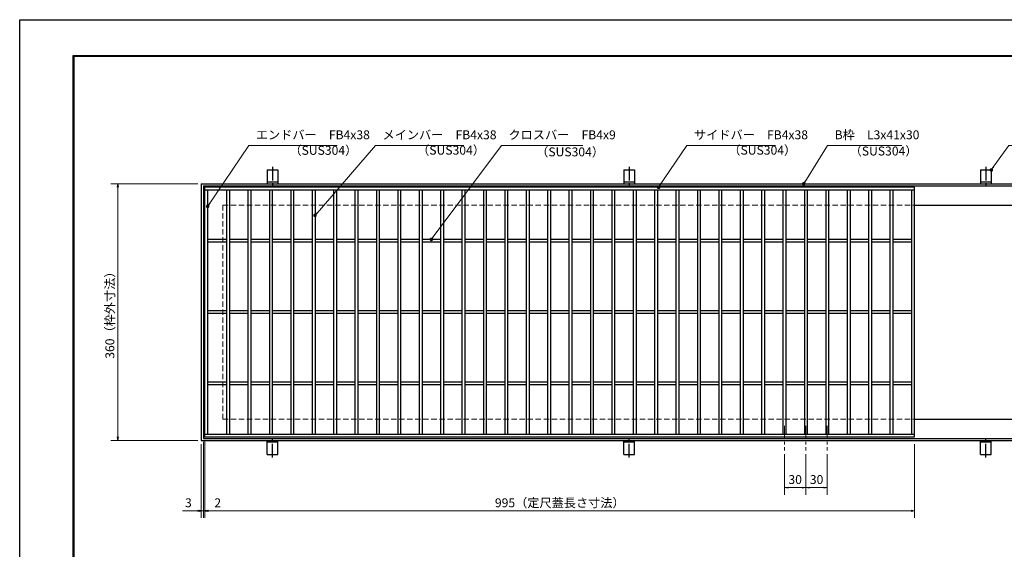
# Model space of a CAD drawing. Extents: x 0 to 2100, y 0 to 1485.
# Drawn here: x 0 to 1380, y 742 to 1485 of the extents above; entities that cross this region are included whole.
import ezdxf

# ---------------------------------------------------------------- set-up
doc = ezdxf.new("R2010")
doc.units = 0
doc.header["$LTSCALE"] = 15
doc.header["$MEASUREMENT"] = 0
doc.linetypes.add('CENTER', pattern=[2, 1.25, -0.25, 0.25, -0.25])
doc.linetypes.add('DASHED', pattern=[0.75, 0.5, -0.25])
doc.layers.get('0').update_dxf_attribs({"color": 5, "linetype": 'CONTINUOUS'})
doc.layers.get('DEFPOINTS').update_dxf_attribs({"color": 250, "linetype": 'CONTINUOUS'})
doc.layers.add('7-図\u3000枠', color=160, linetype='CONTINUOUS')
for name, color, linetype, lineweight in [('アンカー', 7, 'CONTINUOUS', 25), ('中心線', 6, 'CENTER', 18), ('寸法注釈', 30, 'CONTINUOUS', 18), ('枠', 7, 'CONTINUOUS', 25), ('溝開口', 254, 'DASHED', 18), ('蓋', 5, 'CONTINUOUS', 25)]:
    doc.layers.add(name, color=color, linetype=linetype, lineweight=lineweight)
doc.styles.add('BIGFONT', font='romans.shx', dxfattribs={"width": 0.7336, "bigfont": 'extfont.shx'})
doc.styles.get("Standard").update_dxf_attribs({"font": 'ROMANS.SHX', "width": 0.8, "height": 12.5, "bigfont": 'EXTFONT.SHX'})
doc.dimstyles.get("Standard").update_dxf_attribs({"dimscale": 5, "dimtxt": 12.5, "dimasz": 2, "dimexe": 0.5, "dimexo": 0.5, "dimgap": 0.5, "dimtad": 3, "dimdec": 4, "dimdsep": 46, "dimtxsty": 'Standard', "dimblk1": 'OPEN', "dimblk2": 'OPEN', "dimsah": 1, "dimcen": 0, "dimclrd": 30, "dimclre": 30, "dimclrt": 256, "dimadec": 4, "dimazin": 2, "dimtfac": 1, "dimtdec": 4, "dimtmove": 0, "dimatfit": 3, "dimldrblk": 'OPEN', "dimfxl": 0, "dimtolj": 1, "dimlwd": -1, "dimlwe": -1, "dimarcsym": 0})

# ---------------------------------------------------------------- blocks, each defined once
blk = doc.blocks.new('_OPEN')
at = {"color": 0, "linetype": 'ByBlock'}
for p, q in [((-1, 0.17), (0, 0)), ((0, 0), (-1, -0.17)), ((0, 0), (-1, 0))]:
    blk.add_line(p, q, dxfattribs=at)
blk = doc.blocks.new('*D121')
at = {"layer": 'DEFPOINTS', "color": 0}
for p in [(1072.1, 880.8), (1102.1, 880.8), (1072.1, 829)]:
    blk.add_point(p, dxfattribs=at)
at = {"layer": '寸法注釈', "color": 30}
for p, q in [((1072.1, 875.8), (1072.1, 819)), ((1102.1, 875.8), (1102.1, 819)), ((1097.1, 829), (1077.1, 829))]:
    blk.add_line(p, q, dxfattribs=at)
at = {"layer": '寸法注釈', "color": 30, "xscale": 5, "yscale": 5, "zscale": 5, "rotation": 180}
blk.add_blockref('_OPEN', (1072.1, 829), dxfattribs=at)
at = {"layer": '寸法注釈', "color": 30, "xscale": 5, "yscale": 5, "zscale": 5}
blk.add_blockref('_OPEN', (1102.1, 829), dxfattribs=at)
at = {"layer": '寸法注釈', "color": 7, "insert": (1087.1, 840.3), "char_height": 12.5, "attachment_point": 5, "style": 'BIGFONT'}
blk.add_mtext('\\A1;30', dxfattribs=at)
blk = doc.blocks.new('_Dot')
at = {"color": 0, "linetype": 'ByBlock', "lineweight": -2}
blk.add_line((-0.5, 0), (-1, 0), dxfattribs=at)
at = {"color": 0, "linetype": 'ByBlock', "const_width": 0.5}
blk.add_lwpolyline([(-0.25, 0, 1), (0.25, 0, 1)], format="xyb", close=True, dxfattribs=at)
blk = doc.blocks.new('*D122')
at = {"layer": 'DEFPOINTS', "color": 0}
for p in [(1102.1, 880.8), (1132.1, 880.8), (1132.1, 829)]:
    blk.add_point(p, dxfattribs=at)
at = {"layer": '寸法注釈', "color": 30}
for p, q in [((1102.1, 875.8), (1102.1, 819)), ((1132.1, 875.8), (1132.1, 819)), ((1107.1, 829), (1127.1, 829))]:
    blk.add_line(p, q, dxfattribs=at)
at = {"layer": '寸法注釈', "color": 30, "xscale": 5, "yscale": 5, "zscale": 5, "rotation": 180}
blk.add_blockref('_OPEN', (1102.1, 829), dxfattribs=at)
at = {"layer": '寸法注釈', "color": 30, "xscale": 5, "yscale": 5, "zscale": 5}
blk.add_blockref('_OPEN', (1132.1, 829), dxfattribs=at)
at = {"layer": '寸法注釈', "color": 7, "insert": (1117.1, 840.3), "char_height": 12.5, "attachment_point": 5, "style": 'BIGFONT'}
blk.add_mtext('\\A1;30', dxfattribs=at)
blk = doc.blocks.new('*D127')
at = {"layer": 'DEFPOINTS', "color": 0}
for p in [(254.6, 1255), (137.6, 895), (254.6, 895)]:
    blk.add_point(p, dxfattribs=at)
at = {"layer": '寸法注釈', "color": 30}
for p, q in [((249.6, 1255), (127.6, 1255)), ((137.6, 1250), (137.6, 900)), ((249.6, 895), (127.6, 895))]:
    blk.add_line(p, q, dxfattribs=at)
at = {"layer": '寸法注釈', "color": 30, "xscale": 5, "yscale": 5, "zscale": 5}
for p, rotation in [((137.6, 1255), 90), ((137.6, 895), 270)]:
    blk.add_blockref('_OPEN', p, dxfattribs=dict(at, rotation=rotation))
at = {"layer": '寸法注釈', "color": 7, "insert": (126.4, 1075), "char_height": 12.5, "attachment_point": 5, "rotation": 90, "style": 'BIGFONT'}
blk.add_mtext('\\A1;360（枠外寸法）', dxfattribs=at)
blk = doc.blocks.new('A$C5D7C781A')
at = {"layer": 'アンカー', "color": 6, "linetype": 'CENTER'}
blk.add_line((7.5, 28), (7.5, 0), dxfattribs=at)
at = {"layer": 'アンカー'}
for p, q in [((0, 23.8), (0, 4.5)), ((0, 23.8), (15, 23.8)), ((15, 23.8), (15, 4.5)), ((15, 6.8), (0, 6.8)), ((0, 4.5), (15, 4.5))]:
    blk.add_line(p, q, dxfattribs=at)
blk = doc.blocks.new('*D128')
at = {"layer": 'DEFPOINTS', "color": 0}
for p in [(259.6, 900), (1254.6, 895), (1254.6, 796.5)]:
    blk.add_point(p, dxfattribs=at)
at = {"layer": '寸法注釈', "color": 30}
for p, q in [((259.6, 895), (259.6, 786.5)), ((1254.6, 890), (1254.6, 786.5)), ((264.6, 796.5), (1249.6, 796.5))]:
    blk.add_line(p, q, dxfattribs=at)
at = {"layer": '寸法注釈', "color": 30, "xscale": 5, "yscale": 5, "zscale": 5, "rotation": 180}
blk.add_blockref('_OPEN', (259.6, 796.5), dxfattribs=at)
at = {"layer": '寸法注釈', "color": 30, "xscale": 5, "yscale": 5, "zscale": 5}
blk.add_blockref('_OPEN', (1254.6, 796.5), dxfattribs=at)
at = {"layer": '寸法注釈', "color": 7, "insert": (757.1, 807.7), "char_height": 12.5, "attachment_point": 5, "style": 'BIGFONT'}
blk.add_mtext('\\A1;995（定尺蓋長さ寸法）', dxfattribs=at)
blk = doc.blocks.new('*D129')
at = {"layer": 'DEFPOINTS', "color": 0}
for p in [(257.6, 898), (259.6, 900), (259.6, 796.5)]:
    blk.add_point(p, dxfattribs=at)
at = {"layer": '寸法注釈', "color": 30}
for p, q in [((257.6, 893), (257.6, 786.5)), ((259.6, 895), (259.6, 786.5)), ((252.6, 796.5), (247.6, 796.5)), ((257.6, 796.5), (259.6, 796.5)), ((264.6, 796.5), (285.7, 796.5))]:
    blk.add_line(p, q, dxfattribs=at)
at = {"layer": '寸法注釈', "color": 30, "xscale": 5, "yscale": 5, "zscale": 5}
blk.add_blockref('_OPEN', (257.6, 796.5), dxfattribs=at)
at = {"layer": '寸法注釈', "color": 30, "xscale": 5, "yscale": 5, "zscale": 5, "rotation": 180}
blk.add_blockref('_OPEN', (259.6, 796.5), dxfattribs=at)
at = {"layer": '寸法注釈', "color": 7, "insert": (277.6, 807.7), "char_height": 12.5, "attachment_point": 5, "style": 'BIGFONT'}
blk.add_mtext('\\A1;2', dxfattribs=at)
blk = doc.blocks.new('*D130')
at = {"layer": 'DEFPOINTS', "color": 0}
for p in [(257.6, 898), (254.6, 895), (254.6, 796.5)]:
    blk.add_point(p, dxfattribs=at)
at = {"layer": '寸法注釈', "color": 30}
for p, q in [((254.6, 890), (254.6, 786.5)), ((257.6, 893), (257.6, 786.5)), ((249.6, 796.5), (228.4, 796.5)), ((257.6, 796.5), (254.6, 796.5)), ((262.6, 796.5), (267.6, 796.5))]:
    blk.add_line(p, q, dxfattribs=at)
at = {"layer": '寸法注釈', "color": 30, "xscale": 5, "yscale": 5, "zscale": 5}
blk.add_blockref('_OPEN', (254.6, 796.5), dxfattribs=at)
at = {"layer": '寸法注釈', "color": 30, "xscale": 5, "yscale": 5, "zscale": 5, "rotation": 180}
blk.add_blockref('_OPEN', (257.6, 796.5), dxfattribs=at)
at = {"layer": '寸法注釈', "color": 7, "insert": (236.5, 807.7), "char_height": 12.5, "attachment_point": 5, "style": 'BIGFONT'}
blk.add_mtext('\\A1;3', dxfattribs=at)

msp = doc.modelspace()

# ---------------------------------------------------------------- linework, layer by layer
at = {"layer": '7-図\u3000枠', "color": 253}
for p, q in [((75, 50), (75, 1435)), ((75, 1435), (2050, 1435)), ((76.25, 51.25), (76.25, 1433.75)), ((76.25, 1433.75), (2048.75, 1433.75))]:
    msp.add_line(p, q, dxfattribs=at)
at = {"layer": 'DEFPOINTS'}
for p, q in [((0, 0), (0, 1485)), ((0, 1485), (2100, 1485))]:
    msp.add_line(p, q, dxfattribs=at)
at = {"layer": '中心線'}
for p, q in [((1072.05, 915.47), (1072.05, 880.83)), ((1102.05, 915.47), (1102.05, 880.83)), ((1132.05, 915.47), (1132.05, 880.83))]:
    msp.add_line(p, q, dxfattribs=at)
at = {"layer": '枠'}
for p, q in [((254.55, 1254.98), (1459.55, 1254.98)), ((254.55, 1254.98), (254.55, 894.98)), ((257.55, 1251.98), (1457.71, 1251.98)), ((257.55, 1251.98), (257.55, 897.98)), ((1254.55, 1224.98), (1459.55, 1224.98)), ((1254.55, 924.98), (1459.55, 924.98)), ((257.55, 897.98), (1461.39, 897.98)), ((254.55, 894.98), (1459.55, 894.98))]:
    msp.add_line(p, q, dxfattribs=at)
at = {"layer": '溝開口'}
for p, q in [((284.55, 1224.98), (1254.55, 1224.98)), ((284.55, 1224.98), (284.55, 924.98)), ((284.55, 924.98), (1254.55, 924.98))]:
    msp.add_line(p, q, dxfattribs=at)
at = {"layer": '蓋'}
for p, q in [((1254.55, 1249.98), (259.55, 1249.98)), ((259.55, 899.98), (259.55, 1249.98)), ((1254.55, 1245.98), (259.55, 1245.98)), ((263.55, 903.98), (263.55, 1245.98)), ((290.05, 1245.98), (290.05, 903.98)), ((294.05, 1245.98), (294.05, 903.98)), ((320.05, 1245.98), (320.05, 903.98)), ((324.05, 1245.98), (324.05, 903.98)), ((350.05, 1245.98), (350.05, 903.98)), ((354.05, 1245.98), (354.05, 903.98)), ((380.05, 1245.98), (380.05, 903.98)), ((384.05, 1245.98), (384.05, 903.98)), ((410.05, 1245.98), (410.05, 903.98)), ((414.05, 1245.98), (414.05, 903.98)), ((440.05, 1245.98), (440.05, 903.98)), ((444.05, 1245.98), (444.05, 903.98)), ((470.05, 1245.98), (470.05, 903.98)), ((474.05, 1245.98), (474.05, 903.98)), ((500.05, 1245.98), (500.05, 903.98)), ((504.05, 1245.98), (504.05, 903.98)), ((530.05, 1245.98), (530.05, 903.98)), ((534.05, 1245.98), (534.05, 903.98)), ((560.05, 1245.98), (560.05, 903.98)), ((564.05, 1245.98), (564.05, 903.98)), ((590.05, 1245.98), (590.05, 903.98)), ((594.05, 1245.98), (594.05, 903.98)), ((620.05, 1245.98), (620.05, 903.98)), ((624.05, 1245.98), (624.05, 903.98)), ((650.05, 1245.98), (650.05, 903.98)), ((654.05, 1245.98), (654.05, 903.98)), ((680.05, 1245.98), (680.05, 903.98)), ((684.05, 1245.98), (684.05, 903.98)), ((710.05, 1245.98), (710.05, 903.98)), ((714.05, 1245.98), (714.05, 903.98)), ((740.05, 1245.98), (740.05, 903.98)), ((744.05, 1245.98), (744.05, 903.98)), ((770.05, 1245.98), (770.05, 903.98)), ((774.05, 1245.98), (774.05, 903.98)), ((800.05, 1245.98), (800.05, 903.98)), ((804.05, 1245.98), (804.05, 903.98)), ((830.05, 1245.98), (830.05, 903.98)), ((834.05, 1245.98), (834.05, 903.98)), ((860.05, 1245.98), (860.05, 903.98)), ((864.05, 1245.98), (864.05, 903.98)), ((890.05, 1245.98), (890.05, 903.98)), ((894.05, 1245.98), (894.05, 903.98)), ((920.05, 1245.98), (920.05, 903.98)), ((924.05, 1245.98), (924.05, 903.98)), ((950.05, 1245.98), (950.05, 903.98)), ((954.05, 1245.98), (954.05, 903.98)), ((980.05, 1245.98), (980.05, 903.98)), ((984.05, 1245.98), (984.05, 903.98)), ((1010.05, 1245.98), (1010.05, 903.98)), ((1014.05, 1245.98), (1014.05, 903.98)), ((1040.05, 1245.98), (1040.05, 903.98)), ((1044.05, 1245.98), (1044.05, 903.98)), ((1070.05, 1245.98), (1070.05, 903.98)), ((1074.05, 1245.98), (1074.05, 903.98)), ((1100.05, 1245.98), (1100.05, 903.98)), ((1104.05, 1245.98), (1104.05, 903.98)), ((1130.05, 1245.98), (1130.05, 903.98)), ((1134.05, 1245.98), (1134.05, 903.98)), ((1160.05, 1245.98), (1160.05, 903.98)), ((1164.05, 1245.98), (1164.05, 903.98)), ((1190.05, 1245.98), (1190.05, 903.98)), ((1194.05, 1245.98), (1194.05, 903.98)), ((1220.05, 1245.98), (1220.05, 903.98)), ((1224.05, 1245.98), (1224.05, 903.98)), ((1250.55, 903.98), (1250.55, 1245.98)), ((1254.55, 899.98), (1254.55, 1249.98)), ((290.05, 1176.98), (263.55, 1176.98)), ((320.05, 1176.98), (294.05, 1176.98)), ((350.05, 1176.98), (324.05, 1176.98)), ((380.05, 1176.98), (354.05, 1176.98)), ((410.05, 1176.98), (384.05, 1176.98)), ((440.05, 1176.98), (414.05, 1176.98)), ((470.05, 1176.98), (444.05, 1176.98)), ((500.05, 1176.98), (474.05, 1176.98)), ((530.05, 1176.98), (504.05, 1176.98)), ((560.05, 1176.98), (534.05, 1176.98)), ((590.05, 1176.98), (564.05, 1176.98)), ((620.05, 1176.98), (594.05, 1176.98)), ((650.05, 1176.98), (624.05, 1176.98)), ((680.05, 1176.98), (654.05, 1176.98)), ((710.05, 1176.98), (684.05, 1176.98)), ((740.05, 1176.98), (714.05, 1176.98)), ((770.05, 1176.98), (744.05, 1176.98)), ((800.05, 1176.98), (774.05, 1176.98)), ((830.05, 1176.98), (804.05, 1176.98)), ((860.05, 1176.98), (834.05, 1176.98)), ((890.05, 1176.98), (864.05, 1176.98)), ((920.05, 1176.98), (894.05, 1176.98)), ((950.05, 1176.98), (924.05, 1176.98)), ((980.05, 1176.98), (954.05, 1176.98)), ((1010.05, 1176.98), (984.05, 1176.98)), ((1040.05, 1176.98), (1014.05, 1176.98)), ((1070.05, 1176.98), (1044.05, 1176.98)), ((1100.05, 1176.98), (1074.05, 1176.98)), ((1130.05, 1176.98), (1104.05, 1176.98)), ((1160.05, 1176.98), (1134.05, 1176.98)), ((1190.05, 1176.98), (1164.05, 1176.98)), ((1220.05, 1176.98), (1194.05, 1176.98)), ((1250.55, 1176.98), (1224.05, 1176.98)), ((290.05, 1172.98), (263.55, 1172.98)), ((320.05, 1172.98), (294.05, 1172.98)), ((350.05, 1172.98), (324.05, 1172.98)), ((380.05, 1172.98), (354.05, 1172.98)), ((410.05, 1172.98), (384.05, 1172.98)), ((440.05, 1172.98), (414.05, 1172.98)), ((470.05, 1172.98), (444.05, 1172.98)), ((500.05, 1172.98), (474.05, 1172.98)), ((530.05, 1172.98), (504.05, 1172.98)), ((560.05, 1172.98), (534.05, 1172.98)), ((590.05, 1172.98), (564.05, 1172.98)), ((620.05, 1172.98), (594.05, 1172.98)), ((650.05, 1172.98), (624.05, 1172.98)), ((680.05, 1172.98), (654.05, 1172.98)), ((710.05, 1172.98), (684.05, 1172.98)), ((740.05, 1172.98), (714.05, 1172.98)), ((770.05, 1172.98), (744.05, 1172.98)), ((800.05, 1172.98), (774.05, 1172.98)), ((830.05, 1172.98), (804.05, 1172.98)), ((860.05, 1172.98), (834.05, 1172.98)), ((890.05, 1172.98), (864.05, 1172.98)), ((920.05, 1172.98), (894.05, 1172.98)), ((950.05, 1172.98), (924.05, 1172.98)), ((980.05, 1172.98), (954.05, 1172.98)), ((1010.05, 1172.98), (984.05, 1172.98)), ((1040.05, 1172.98), (1014.05, 1172.98)), ((1070.05, 1172.98), (1044.05, 1172.98)), ((1100.05, 1172.98), (1074.05, 1172.98)), ((1130.05, 1172.98), (1104.05, 1172.98)), ((1160.05, 1172.98), (1134.05, 1172.98)), ((1190.05, 1172.98), (1164.05, 1172.98)), ((1220.05, 1172.98), (1194.05, 1172.98)), ((1250.55, 1172.98), (1224.05, 1172.98)), ((290.05, 1076.98), (263.55, 1076.98)), ((320.05, 1076.98), (294.05, 1076.98)), ((350.05, 1076.98), (324.05, 1076.98)), ((380.05, 1076.98), (354.05, 1076.98)), ((410.05, 1076.98), (384.05, 1076.98)), ((440.05, 1076.98), (414.05, 1076.98)), ((470.05, 1076.98), (444.05, 1076.98)), ((500.05, 1076.98), (474.05, 1076.98)), ((530.05, 1076.98), (504.05, 1076.98)), ((560.05, 1076.98), (534.05, 1076.98)), ((590.05, 1076.98), (564.05, 1076.98)), ((620.05, 1076.98), (594.05, 1076.98)), ((650.05, 1076.98), (624.05, 1076.98)), ((680.05, 1076.98), (654.05, 1076.98)), ((710.05, 1076.98), (684.05, 1076.98)), ((740.05, 1076.98), (714.05, 1076.98)), ((770.05, 1076.98), (744.05, 1076.98)), ((800.05, 1076.98), (774.05, 1076.98)), ((830.05, 1076.98), (804.05, 1076.98)), ((860.05, 1076.98), (834.05, 1076.98)), ((890.05, 1076.98), (864.05, 1076.98)), ((920.05, 1076.98), (894.05, 1076.98)), ((950.05, 1076.98), (924.05, 1076.98)), ((980.05, 1076.98), (954.05, 1076.98)), ((1010.05, 1076.98), (984.05, 1076.98)), ((1040.05, 1076.98), (1014.05, 1076.98)), ((1070.05, 1076.98), (1044.05, 1076.98)), ((1100.05, 1076.98), (1074.05, 1076.98)), ((1130.05, 1076.98), (1104.05, 1076.98)), ((1160.05, 1076.98), (1134.05, 1076.98)), ((1190.05, 1076.98), (1164.05, 1076.98)), ((1220.05, 1076.98), (1194.05, 1076.98)), ((1250.55, 1076.98), (1224.05, 1076.98)), ((290.05, 1072.98), (263.55, 1072.98)), ((320.05, 1072.98), (294.05, 1072.98)), ((350.05, 1072.98), (324.05, 1072.98)), ((380.05, 1072.98), (354.05, 1072.98)), ((410.05, 1072.98), (384.05, 1072.98)), ((440.05, 1072.98), (414.05, 1072.98)), ((470.05, 1072.98), (444.05, 1072.98)), ((500.05, 1072.98), (474.05, 1072.98)), ((530.05, 1072.98), (504.05, 1072.98)), ((560.05, 1072.98), (534.05, 1072.98)), ((590.05, 1072.98), (564.05, 1072.98)), ((620.05, 1072.98), (594.05, 1072.98)), ((650.05, 1072.98), (624.05, 1072.98)), ((680.05, 1072.98), (654.05, 1072.98)), ((710.05, 1072.98), (684.05, 1072.98)), ((740.05, 1072.98), (714.05, 1072.98)), ((770.05, 1072.98), (744.05, 1072.98)), ((800.05, 1072.98), (774.05, 1072.98)), ((830.05, 1072.98), (804.05, 1072.98)), ((860.05, 1072.98), (834.05, 1072.98)), ((890.05, 1072.98), (864.05, 1072.98)), ((920.05, 1072.98), (894.05, 1072.98)), ((950.05, 1072.98), (924.05, 1072.98)), ((980.05, 1072.98), (954.05, 1072.98)), ((1010.05, 1072.98), (984.05, 1072.98)), ((1040.05, 1072.98), (1014.05, 1072.98)), ((1070.05, 1072.98), (1044.05, 1072.98)), ((1100.05, 1072.98), (1074.05, 1072.98)), ((1130.05, 1072.98), (1104.05, 1072.98)), ((1160.05, 1072.98), (1134.05, 1072.98)), ((1190.05, 1072.98), (1164.05, 1072.98)), ((1220.05, 1072.98), (1194.05, 1072.98)), ((1250.55, 1072.98), (1224.05, 1072.98)), ((290.05, 976.98), (263.55, 976.98)), ((290.05, 972.98), (263.55, 972.98)), ((320.05, 976.98), (294.05, 976.98)), ((320.05, 972.98), (294.05, 972.98)), ((350.05, 976.98), (324.05, 976.98)), ((350.05, 972.98), (324.05, 972.98)), ((380.05, 976.98), (354.05, 976.98)), ((380.05, 972.98), (354.05, 972.98)), ((410.05, 976.98), (384.05, 976.98)), ((410.05, 972.98), (384.05, 972.98)), ((440.05, 976.98), (414.05, 976.98)), ((440.05, 972.98), (414.05, 972.98)), ((470.05, 976.98), (444.05, 976.98)), ((470.05, 972.98), (444.05, 972.98)), ((500.05, 976.98), (474.05, 976.98)), ((500.05, 972.98), (474.05, 972.98)), ((530.05, 976.98), (504.05, 976.98)), ((530.05, 972.98), (504.05, 972.98)), ((560.05, 976.98), (534.05, 976.98)), ((560.05, 972.98), (534.05, 972.98)), ((590.05, 976.98), (564.05, 976.98)), ((590.05, 972.98), (564.05, 972.98)), ((620.05, 976.98), (594.05, 976.98)), ((620.05, 972.98), (594.05, 972.98)), ((650.05, 976.98), (624.05, 976.98)), ((650.05, 972.98), (624.05, 972.98)), ((680.05, 976.98), (654.05, 976.98)), ((680.05, 972.98), (654.05, 972.98)), ((710.05, 976.98), (684.05, 976.98)), ((710.05, 972.98), (684.05, 972.98)), ((740.05, 976.98), (714.05, 976.98)), ((740.05, 972.98), (714.05, 972.98)), ((770.05, 976.98), (744.05, 976.98)), ((770.05, 972.98), (744.05, 972.98)), ((800.05, 976.98), (774.05, 976.98)), ((800.05, 972.98), (774.05, 972.98)), ((830.05, 976.98), (804.05, 976.98)), ((830.05, 972.98), (804.05, 972.98)), ((860.05, 976.98), (834.05, 976.98)), ((860.05, 972.98), (834.05, 972.98)), ((890.05, 976.98), (864.05, 976.98)), ((890.05, 972.98), (864.05, 972.98)), ((920.05, 976.98), (894.05, 976.98)), ((920.05, 972.98), (894.05, 972.98)), ((950.05, 976.98), (924.05, 976.98)), ((950.05, 972.98), (924.05, 972.98)), ((980.05, 976.98), (954.05, 976.98)), ((980.05, 972.98), (954.05, 972.98)), ((1010.05, 976.98), (984.05, 976.98)), ((1010.05, 972.98), (984.05, 972.98)), ((1040.05, 976.98), (1014.05, 976.98)), ((1040.05, 972.98), (1014.05, 972.98)), ((1070.05, 976.98), (1044.05, 976.98)), ((1070.05, 972.98), (1044.05, 972.98)), ((1100.05, 976.98), (1074.05, 976.98)), ((1100.05, 972.98), (1074.05, 972.98)), ((1130.05, 976.98), (1104.05, 976.98)), ((1130.05, 972.98), (1104.05, 972.98)), ((1160.05, 976.98), (1134.05, 976.98)), ((1160.05, 972.98), (1134.05, 972.98)), ((1190.05, 976.98), (1164.05, 976.98)), ((1190.05, 972.98), (1164.05, 972.98)), ((1220.05, 976.98), (1194.05, 976.98)), ((1220.05, 972.98), (1194.05, 972.98)), ((1250.55, 976.98), (1224.05, 976.98)), ((1250.55, 972.98), (1224.05, 972.98)), ((259.55, 903.98), (1254.55, 903.98)), ((259.55, 899.98), (1254.55, 899.98))]:
    msp.add_line(p, q, dxfattribs=at)
at = {"layer": '蓋', "color": 7}
for p in [(259.55, 1249.98), (259.55, 899.98)]:
    msp.add_point(p, dxfattribs=at)

# ---------------------------------------------------------------- block references
at = {"layer": 'アンカー'}
for p in [(347.05, 1250.52), (847.05, 1250.52), (1347.05, 1250.52)]:
    msp.add_blockref('A$C5D7C781A', p, dxfattribs=at)
at = {"layer": 'アンカー', "xscale": -1, "rotation": 180}
for p in [(347.05, 899.43), (847.05, 899.43), (1347.05, 899.43)]:
    msp.add_blockref('A$C5D7C781A', p, dxfattribs=at)

# ---------------------------------------------------------------- texts
at = {"layer": '寸法注釈', "color": 7, "char_height": 12.5, "attachment_point": 7, "style": 'BIGFONT'}
for s, insert in [('エンドバー\u3000FB4x38', (331.07, 1313.45)), ('メインバー\u3000FB4x38', (508.63, 1313.45)), ('クロスバー\u3000FB4x9', (685.28, 1313.45)), ('サイドバー\u3000FB4x38', (945.3, 1313.45)), ('B枠\u3000L3x41x30', (1142.45, 1313.47)), ('（SUS304）', (378.1, 1291.66)), ('（SUS304）', (557.14, 1291.89)), ('（SUS304）', (724.04, 1289.51)), ('（SUS304）', (993.42, 1291.89)), ('（SUS304）', (1163.46, 1290.73))]:
    msp.add_mtext(s, dxfattribs=dict(at, insert=insert))

# ---------------------------------------------------------------- dimensions: what is measured, and where the dimension line sits
at = {"layer": '寸法注釈'}
dim = msp.add_linear_dim(base=(137.64, 894.98), p1=(254.55, 1254.98), p2=(254.55, 894.98), angle=90, text='<>（枠外寸法）', dimstyle='Standard', override={"dimscale": 5, "dimtxt": 2.5, "dimasz": 1, "dimexe": 2, "dimexo": 1, "dimgap": 1, "dimtad": 3, "dimtih": 0, "dimtoh": 0, "dimdec": 1, "dimzin": 8, "dimtxsty": 'BIGFONT', "dimblk": 'Dot', "dimcen": -0.09, "dimclrd": 30, "dimclre": 30, "dimclrt": 7, "dimadec": 1, "dimtdec": 1, "dimtofl": 1, "dimldrblk": 'Dot', "dimtvp": 1, "dimtzin": 8}, dxfattribs=at)
dim.commit()
dim.dimension.update_dxf_attribs({"geometry": '*D127', "text_midpoint": (126.39, 1074.98)})
for base, p1, p2, picture, middle in [((254.55, 796.45), (257.55, 897.98), (254.55, 894.98), '*D130', (236.49, 807.7)), ((259.55, 796.45), (257.55, 897.98), (259.55, 899.98), '*D129', (277.61, 807.7)), ((1072.05, 829.02), (1102.05, 880.83), (1072.05, 880.83), '*D121', (1087.05, 840.27)), ((1132.05, 829.02), (1102.05, 880.83), (1132.05, 880.83), '*D122', (1117.05, 840.27))]:
    dim = msp.add_linear_dim(base=base, p1=p1, p2=p2, dimstyle='Standard', override={"dimscale": 5, "dimtxt": 2.5, "dimasz": 1, "dimexe": 2, "dimexo": 1, "dimgap": 1, "dimtad": 3, "dimtih": 0, "dimtoh": 0, "dimdec": 1, "dimzin": 8, "dimtxsty": 'BIGFONT', "dimblk": 'Dot', "dimcen": -0.09, "dimclrd": 30, "dimclre": 30, "dimclrt": 7, "dimadec": 1, "dimtdec": 1, "dimtofl": 1, "dimldrblk": 'Dot', "dimtvp": 1, "dimtzin": 8}, dxfattribs=at)
    dim.commit()
    dim.dimension.update_dxf_attribs({"geometry": picture, "text_midpoint": middle})
dim = msp.add_linear_dim(base=(1254.55, 796.45), p1=(259.55, 899.98), p2=(1254.55, 894.98), text='<>（定尺蓋長さ寸法）', dimstyle='Standard', override={"dimscale": 5, "dimtxt": 2.5, "dimasz": 1, "dimexe": 2, "dimexo": 1, "dimgap": 1, "dimtad": 3, "dimtih": 0, "dimtoh": 0, "dimdec": 1, "dimzin": 8, "dimtxsty": 'BIGFONT', "dimblk": 'Dot', "dimcen": -0.09, "dimclrd": 30, "dimclre": 30, "dimclrt": 7, "dimadec": 1, "dimtdec": 1, "dimtofl": 1, "dimldrblk": 'Dot', "dimtvp": 1, "dimtzin": 8}, dxfattribs=at)
dim.commit()
dim.dimension.update_dxf_attribs({"geometry": '*D128', "text_midpoint": (757.05, 807.7)})

# ---------------------------------------------------------------- leaders
at = {"layer": '寸法注釈', "annotation_type": 0, "has_hookline": 1, "hookline_direction": 0}
for points, override, text_width in [([(263.55, 1223.36), (321.07, 1308.45), (326.07, 1308.45)], {"dimscale": 5, "dimtxt": 2.5, "dimasz": 1, "dimexe": 2, "dimexo": 1, "dimgap": 1, "dimtad": 3, "dimtih": 0, "dimtoh": 0, "dimdec": 1, "dimzin": 8, "dimtxsty": 'BIGFONT', "dimcen": -0.09, "dimclrd": 30, "dimclre": 30, "dimclrt": 7, "dimadec": 1, "dimtdec": 1, "dimtofl": 1, "dimldrblk": 'Dot', "dimtvp": 1, "dimtzin": 8}, 114.14), ([(414.05, 1210.7), (498.63, 1308.45), (503.63, 1308.45)], {"dimscale": 5, "dimtxt": 2.5, "dimasz": 1, "dimexe": 2, "dimexo": 1, "dimgap": 1, "dimtad": 3, "dimtih": 0, "dimtoh": 0, "dimdec": 1, "dimzin": 8, "dimtxsty": 'BIGFONT', "dimcen": -0.09, "dimclrd": 30, "dimclre": 30, "dimclrt": 7, "dimadec": 1, "dimtdec": 1, "dimtofl": 1, "dimldrblk": 'Dot', "dimtvp": 1, "dimtzin": 8}, 114.14), ([(577.05, 1176.98), (675.28, 1308.45), (680.28, 1308.45)], {"dimscale": 5, "dimtxt": 2.5, "dimasz": 1, "dimexe": 2, "dimexo": 1, "dimgap": 1, "dimtad": 3, "dimtih": 0, "dimtoh": 0, "dimdec": 1, "dimzin": 8, "dimtxsty": 'BIGFONT', "dimcen": -0.09, "dimclrd": 30, "dimclre": 30, "dimclrt": 7, "dimadec": 1, "dimtdec": 1, "dimtofl": 1, "dimldrblk": 'Dot', "dimtvp": 1, "dimtzin": 8}, 104.36), ([(895.68, 1249.98), (935.3, 1308.45), (940.3, 1308.45)], {"dimscale": 5, "dimtxt": 2.5, "dimasz": 1, "dimexe": 2, "dimexo": 1, "dimgap": 1, "dimtad": 3, "dimtih": 0, "dimtoh": 0, "dimdec": 1, "dimzin": 8, "dimtxsty": 'BIGFONT', "dimcen": -0.09, "dimclrd": 30, "dimclre": 30, "dimclrt": 7, "dimadec": 1, "dimtdec": 1, "dimtofl": 1, "dimldrblk": 'Dot', "dimtvp": 1, "dimtzin": 8}, 114.14), ([(1099.08, 1254.98), (1132.45, 1308.47), (1137.45, 1308.47)], {"dimscale": 5, "dimtxt": 2.5, "dimasz": 1, "dimexe": 2, "dimexo": 1, "dimgap": 1, "dimtad": 3, "dimtih": 0, "dimtoh": 0, "dimdec": 1, "dimlfac": 0.2, "dimzin": 8, "dimtxsty": 'BIGFONT', "dimcen": -0.09, "dimclrd": 30, "dimclre": 30, "dimclrt": 7, "dimadec": 1, "dimtdec": 1, "dimtofl": 1, "dimldrblk": 'Dot', "dimtvp": 1, "dimtzin": 8}, 94.06), ([(1362.05, 1274.28), (1386.42, 1308.47), (1391.42, 1308.47)], {"dimscale": 5, "dimtxt": 2.5, "dimasz": 1, "dimexe": 2, "dimexo": 1, "dimgap": 1, "dimtad": 3, "dimtih": 0, "dimtoh": 0, "dimdec": 1, "dimlfac": 0.2, "dimzin": 8, "dimtxsty": 'BIGFONT', "dimcen": -0.09, "dimclrd": 30, "dimclre": 30, "dimclrt": 7, "dimadec": 1, "dimtdec": 1, "dimtofl": 1, "dimldrblk": 'Dot', "dimtvp": 1, "dimtzin": 8}, 39.13)]:
    msp.add_leader(points, dimstyle='Standard', override=override, dxfattribs=dict(at, text_width=text_width))

doc.saveas('drawing.dxf')
